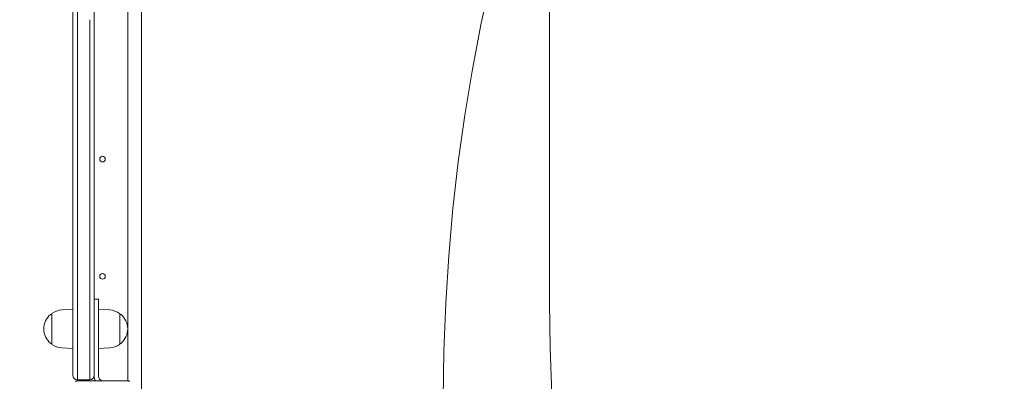
# Model space of a CAD drawing. Units: millimetres. Extents: x 4777 to 19684, y 3149 to 14045.
# Drawn here: x 12842 to 13723, y 8561 to 8885 of the extents above; entities that cross this region are included whole.
import ezdxf

# ---------------------------------------------------------------- set-up
doc = ezdxf.new("R2010")
doc.units = ezdxf.units.MM
doc.header["$LTSCALE"] = 60
doc.layers.add('Dimension (ISO)', color=7, linetype='Continuous', lineweight=18)
doc.layers.add('Visible (ISO)', color=7, linetype='Continuous', lineweight=18)
doc.layers.add('Fall Zone', color=5, linetype='Continuous', lineweight=20, true_color=0x0000ff)
doc.styles.add('Note Text (ISO)', font='tahoma.ttf')
doc.dimstyles.new('Aplay Dimension Styles M', dxfattribs={"dimscale": 60, "dimtxt": 2.5, "dimasz": 2.5, "dimexe": 3.175, "dimexo": 2, "dimgap": 0.762, "dimtad": 1, "dimdec": 1, "dimlfac": 0.001, "dimrnd": 1e-08, "dimzin": 0, "dimdsep": 46, "dimtxsty": 'Note Text (ISO)', "dimcen": 0.09, "dimdle": 10, "dimclrd": 256, "dimclre": 256, "dimclrt": 7, "dimadec": 0, "dimazin": 0, "dimtfac": 1.40208, "dimtofl": 0, "dimtmove": 0, "dimatfit": 3, "dimfxl": 1, "dimtolj": 1, "dimtzin": 0, "dimlwd": -1, "dimlwe": -1, "dimarcsym": 0})

# ---------------------------------------------------------------- blocks, each defined once
blk = doc.blocks.new('*D51')
at = {"layer": 'Defpoints', "color": 0, "transparency": 16777216}
for p in [(15866.38, 14044.92), (4981.38, 3775.08), (10191.75, 3775.08)]:
    blk.add_point(p, dxfattribs=at)
at = {"layer": 'Dimension (ISO)', "transparency": 16777216}
for p, q in [((15746.38, 14044.92), (4790.88, 14044.92)), ((4981.38, 13894.92), (4981.38, 3925.08)), ((10071.75, 3775.08), (4790.88, 3775.08))]:
    blk.add_line(p, q, dxfattribs=at)
for points in [[(4956.38, 13894.92), (5006.38, 13894.92), (4981.38, 14044.92)], [(4956.38, 3925.08), (5006.38, 3925.08), (4981.38, 3775.08)]]:
    blk.add_solid(points, dxfattribs=at)
at = {"layer": 'Dimension (ISO)', "color": 7, "transparency": 16777216, "insert": (4779.41, 8910), "char_height": 150, "attachment_point": 2, "rotation": 90, "style": 'Note Text (ISO)'}
blk.add_mtext('\\A1;10.3 m', dxfattribs=at)
blk = doc.blocks.new('*D52')
at = {"layer": 'Defpoints', "color": 0, "transparency": 16777216}
for p in [(19683.62, 10463.01), (5521.98, 8649.47), (19683.62, 3397.69)]:
    blk.add_point(p, dxfattribs=at)
at = {"layer": 'Dimension (ISO)', "transparency": 16777216}
for p, q in [((19683.62, 10343.01), (19683.62, 3207.19)), ((5521.98, 8529.47), (5521.98, 3207.19)), ((5671.98, 3397.69), (19533.62, 3397.69))]:
    blk.add_line(p, q, dxfattribs=at)
for points in [[(5671.98, 3422.69), (5671.98, 3372.69), (5521.98, 3397.69)], [(19533.62, 3422.69), (19533.62, 3372.69), (19683.62, 3397.69)]]:
    blk.add_solid(points, dxfattribs=at)
at = {"layer": 'Dimension (ISO)', "color": 7, "transparency": 16777216, "insert": (12602.8, 3596.63), "char_height": 150, "attachment_point": 2, "style": 'Note Text (ISO)'}
blk.add_mtext('\\A1;14.2 m', dxfattribs=at)

msp = doc.modelspace()

# ---------------------------------------------------------------- linework, layer by layer
at = {"layer": 'Fall Zone'}
for p, q in [((12951.38, 8494.92), (12951.38, 9544.92)), ((13316.38, 8631.92), (13316.38, 9407.92))]:
    msp.add_line(p, q, dxfattribs=at)
for centre, radius, start, end in [((12916.38, 8519.92), 2290, 90, 180), ((14891.38, 8544.92), 1670, 90, 180), ((12941.38, 8544.92), 1600, 0, 90), ((12916.38, 8407.92), 1600, 0, 90), ((14916.38, 8631.92), 1600, 180, 270)]:
    msp.add_arc(centre, radius, start, end, dxfattribs=at)
at = {"layer": 'Visible (ISO)'}
for p, q in [((12938.88, 9478.42), (12938.88, 8561.42)), ((12889.88, 8884.48), (12889.88, 9471.74)), ((12893.88, 9472.38), (12893.88, 8884.7)), ((12893.88, 9472.38), (12893.88, 8884.7)), ((12908.88, 9471.74), (12908.88, 8884.48)), ((12889.88, 8868.37), (12889.88, 8884.48)), ((12893.88, 8884.7), (12893.88, 8867.93)), ((12893.88, 8884.7), (12893.88, 8867.93)), ((12904.88, 8867.93), (12904.88, 8884.7)), ((12904.88, 8867.93), (12904.88, 8884.7)), ((12908.88, 8884.48), (12908.88, 8868.37)), ((12889.88, 8567.83), (12889.88, 8868.37)), ((12893.88, 8867.93), (12893.88, 8566.63)), ((12893.88, 8867.93), (12893.88, 8566.63)), ((12904.88, 8566.63), (12904.88, 8867.93)), ((12904.88, 8566.63), (12904.88, 8867.93)), ((12908.88, 8868.37), (12908.88, 8567.83)), ((12912.88, 8634.42), (12908.88, 8634.42)), ((12912.88, 8634.42), (12912.88, 8609.42)), ((12870.88, 8620.92), (12870.12, 8620.92)), ((12870.88, 8594.45), (12870.88, 8621.4)), ((12879.89, 8624.86), (12889.88, 8625.42)), ((12922.86, 8624.86), (12912.88, 8625.42)), ((12931.88, 8621.4), (12931.88, 8594.45)), ((12931.88, 8620.92), (12932.63, 8620.92)), ((12912.88, 8565.42), (12912.88, 8609.42)), ((12870.88, 8594.92), (12870.12, 8594.92)), ((12931.88, 8594.92), (12932.63, 8594.92)), ((12879.89, 8590.98), (12889.88, 8590.42)), ((12922.86, 8590.98), (12912.88, 8590.42)), ((12889.88, 8566.42), (12889.88, 8567.83)), ((12893.88, 8566.63), (12893.88, 8562.42)), ((12893.88, 8566.63), (12893.88, 8562.42)), ((12904.88, 8562.42), (12904.88, 8566.63)), ((12904.88, 8562.42), (12904.88, 8566.63)), ((12908.88, 8567.83), (12908.88, 8566.42)), ((12908.88, 8566.42), (12908.88, 8565.42)), ((12892.46, 8561.42), (12892.46, 8560.63)), ((12892.46, 8561.42), (12914.87, 8561.42)), ((12893.88, 8562.42), (12904.88, 8562.42)), ((12914.87, 8561.42), (12917.89, 8561.42)), ((12917.89, 8561.42), (12940.29, 8561.42)), ((12940.29, 8561.42), (12940.29, 8560.63))]:
    msp.add_line(p, q, dxfattribs=at)
for centre in [(12916.38, 8759.92), (12916.38, 8654.92)]:
    msp.add_circle(centre, 2.5, dxfattribs=at)
for centre, radius, start, end in [((12880.84, 8607.92), 16.97, 130.61296, 229.38704), ((12870.12, 8620.42), 0.5, 90, 130.61296), ((12871.38, 8621.4), 0.5, 125.09196, 180), ((12880.84, 8607.92), 16.97, 93.21201, 125.09196), ((12921.91, 8607.92), 16.97, 54.90804, 86.78799), ((12931.38, 8621.4), 0.5, 0, 54.90804), ((12932.63, 8620.42), 0.5, 49.38704, 90), ((12921.91, 8607.92), 16.97, 310.61296, 49.38704), ((12870.12, 8595.42), 0.5, 229.38704, 270), ((12871.38, 8594.45), 0.5, 180, 234.90804), ((12880.84, 8607.92), 16.97, 234.90804, 266.78799), ((12921.91, 8607.92), 16.97, 273.21201, 305.09196), ((12931.38, 8594.45), 0.5, 305.09196, 0), ((12932.63, 8595.42), 0.5, 270, 310.61296), ((12893.88, 8566.42), 4, 180, 270), ((12904.88, 8566.42), 4, 270, 0), ((12916.88, 8565.42), 8, 180, 209.99952), ((12916.88, 8565.42), 4, 180, 259.19308)]:
    msp.add_arc(centre, radius, start, end, dxfattribs=at)
msp.add_open_spline([(12916.88, 8561.42), (12916.88, 8561.42), (12916.86, 8561.42), (12916.78, 8561.42), (12916.72, 8561.42), (12916.59, 8561.43), (12916.5, 8561.44), (12916.32, 8561.46), (12916.22, 8561.48), (12916.13, 8561.49)], degree=3, knots=[0, 0, 0, 0, 0.0282582, 0.0282582, 0.0565163, 0.0565163, 0.0849797, 0.0849797, 0.1134431, 0.1134431, 0.1134431, 0.1134431], dxfattribs=at)

# ---------------------------------------------------------------- dimensions: what is measured, and where the dimension line sits
at = {"layer": 'Dimension (ISO)'}
for base, p1, p2, angle, picture, middle in [((4981.38, 3775.08), (15866.38, 14044.92), (10191.75, 3775.08), 90, '*D51', (4981.38, 8910)), ((19683.62, 3397.69), (5521.98, 8649.47), (19683.62, 10463.01), 180, '*D52', (12602.8, 3397.69))]:
    dim = msp.add_linear_dim(base=base, p1=p1, p2=p2, angle=angle, text='<> m', dimstyle='Aplay Dimension Styles M', override={"dimgap": 0.762, "dimdec": 1, "dimlfac": 0.001, "dimpost": '', "dimtol": 0, "dimlim": 0, "dimtp": 0, "dimtm": 0, "dimtdec": 2, "dimatfit": 1}, dxfattribs=at)
    dim.commit()
    dim.dimension.update_dxf_attribs({"geometry": picture, "text_midpoint": middle, "dimtype": 160})

doc.saveas('drawing.dxf')
